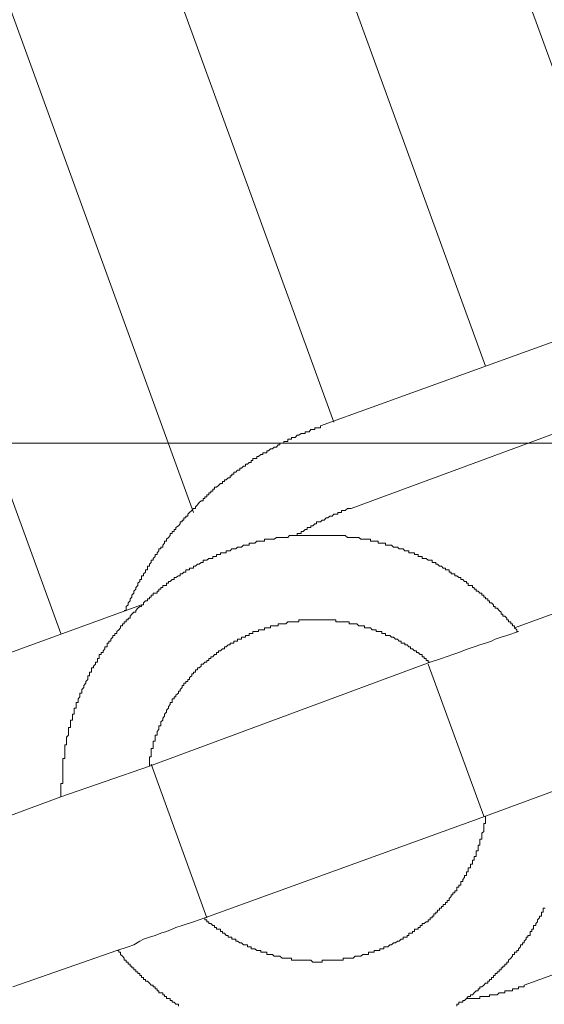
# Model space of a CAD drawing. Units: inches. Extents: x -426 to 722, y -619 to 196.
# Drawn here: x -5 to 1, y -183 to -171 of the extents above; entities that cross this region are included whole.
import ezdxf

# ---------------------------------------------------------------- set-up
doc = ezdxf.new("R2010")
doc.units = ezdxf.units.IN
doc.header["$MEASUREMENT"] = 0
doc.layers.add('图层 1', color=7, linetype='Continuous')

msp = doc.modelspace()

# ---------------------------------------------------------------- linework, layer by layer
at = {"layer": '图层 1', "color": 7, "lineweight": 9}
for points in [[(2.521, -174.399), (-4.748, -154.501)], [(-6.566, -155.16), (0.678, -175.058)], [(-8.382, -155.77), (-1.116, -175.718)], [(-10.201, -156.362), (-2.773, -176.787)], [(-4.34, -178.217), (-12.064, -157.001)], [(2.999, -174.22), (-1.275, -175.762)], [(3.337, -175.173), (-0.912, -176.74)], [(-3.593, -177.944), (-3.569, -177.944), (-3.569, -177.919), (-3.569, -177.899), (-3.546, -177.877), (-3.546, -177.854), (-3.524, -177.832), (-3.524, -177.807), (-3.501, -177.787), (-3.501, -177.765), (-3.479, -177.74), (-3.479, -177.717), (-3.454, -177.693), (-3.454, -177.673), (-3.432, -177.648), (-3.432, -177.623), (-3.409, -177.601), (-3.409, -177.578), (-3.387, -177.578), (-3.387, -177.556), (-3.387, -177.534), (-3.364, -177.534), (-3.364, -177.511), (-3.34, -177.491), (-3.34, -177.466), (-3.317, -177.466), (-3.317, -177.444), (-3.317, -177.421), (-3.295, -177.421), (-3.295, -177.399), (-3.273, -177.377), (-3.273, -177.352), (-3.25, -177.352), (-3.25, -177.33), (-3.228, -177.307), (-3.228, -177.285), (-3.205, -177.285), (-3.205, -177.262), (-3.183, -177.24), (-3.183, -177.217), (-3.16, -177.217), (-3.16, -177.195), (-3.138, -177.195), (-3.138, -177.173), (-3.116, -177.148), (-3.116, -177.126), (-3.093, -177.126), (-3.093, -177.101), (-3.071, -177.081), (-3.048, -177.058), (-3.048, -177.034), (-3.024, -177.034), (-3.024, -177.013), (-3.004, -177.013), (-3.004, -176.989), (-2.981, -176.989), (-2.981, -176.966), (-2.952, -176.944), (-2.932, -176.919), (-2.932, -176.899), (-2.907, -176.899), (-2.907, -176.877), (-2.887, -176.877), (-2.887, -176.852), (-2.864, -176.852), (-2.864, -176.832), (-2.84, -176.832), (-2.84, -176.807), (-2.82, -176.787), (-2.795, -176.762), (-2.773, -176.74), (-2.75, -176.74), (-2.75, -176.72), (-2.728, -176.695), (-2.708, -176.67), (-2.683, -176.648), (-2.66, -176.648), (-2.66, -176.623), (-2.64, -176.623), (-2.64, -176.603), (-2.616, -176.603), (-2.616, -176.578), (-2.591, -176.578), (-2.591, -176.556), (-2.569, -176.556), (-2.569, -176.534), (-2.546, -176.534), (-2.546, -176.511), (-2.524, -176.511), (-2.524, -176.489), (-2.501, -176.489), (-2.479, -176.466), (-2.454, -176.444), (-2.432, -176.444), (-2.432, -176.422), (-2.409, -176.422), (-2.409, -176.399), (-2.387, -176.399), (-2.365, -176.377), (-2.342, -176.377), (-2.342, -176.354), (-2.32, -176.354), (-2.32, -176.332), (-2.297, -176.332), (-2.297, -176.309), (-2.275, -176.309), (-2.252, -176.287), (-2.228, -176.287), (-2.228, -176.262), (-2.205, -176.262), (-2.183, -176.24), (-2.16, -176.24), (-2.16, -176.217), (-2.136, -176.217), (-2.116, -176.195), (-2.093, -176.195), (-2.093, -176.173), (-2.071, -176.173), (-2.071, -176.148), (-2.048, -176.148), (-2.026, -176.148), (-2.026, -176.126), (-2.004, -176.126), (-1.979, -176.103), (-1.954, -176.103), (-1.954, -176.081), (-1.934, -176.081), (-1.909, -176.081), (-1.909, -176.058), (-1.889, -176.058), (-1.865, -176.034), (-1.84, -176.034), (-1.82, -176.013), (-1.795, -176.013), (-1.773, -175.989), (-1.752, -175.989), (-1.752, -175.969), (-1.728, -175.969), (-1.708, -175.969), (-1.708, -175.946), (-1.683, -175.946), (-1.66, -175.946), (-1.66, -175.922), (-1.638, -175.922), (-1.616, -175.922), (-1.616, -175.899), (-1.595, -175.899), (-1.571, -175.899), (-1.548, -175.874), (-1.528, -175.874), (-1.501, -175.852), (-1.477, -175.852), (-1.454, -175.852), (-1.454, -175.832), (-1.432, -175.832), (-1.409, -175.832), (-1.387, -175.807), (-1.365, -175.807), (-1.342, -175.807), (-1.342, -175.787), (-1.32, -175.787), (-1.297, -175.787), (-1.275, -175.787), (-1.275, -175.762)], [(27.762, -175.969), (-43.352, -175.969), (-63.941, -175.969), (-78.234, -175.969), (-103.435, -175.969)], [(-1.571, -177.058), (-1.548, -177.058), (-1.548, -177.034), (-1.528, -177.034), (-1.501, -177.034), (-1.501, -177.013), (-1.477, -177.013), (-1.454, -176.989), (-1.432, -176.989), (-1.432, -176.966), (-1.409, -176.966), (-1.387, -176.966), (-1.387, -176.944), (-1.365, -176.944), (-1.342, -176.919), (-1.32, -176.919), (-1.32, -176.899), (-1.297, -176.899), (-1.275, -176.899), (-1.252, -176.877), (-1.23, -176.877), (-1.208, -176.852), (-1.185, -176.852), (-1.163, -176.832), (-1.136, -176.832), (-1.116, -176.807), (-1.093, -176.807), (-1.069, -176.807), (-1.069, -176.787), (-1.048, -176.787), (-1.024, -176.787), (-1.024, -176.762), (-1.004, -176.762), (-0.981, -176.762), (-0.954, -176.74), (-0.934, -176.74), (-0.912, -176.74)], [(-3.387, -177.877), (-3.364, -177.877), (-3.364, -177.854), (-3.34, -177.832), (-3.317, -177.832), (-3.317, -177.807), (-3.295, -177.807), (-3.295, -177.787), (-3.273, -177.787), (-3.273, -177.765), (-3.25, -177.765), (-3.25, -177.74), (-3.228, -177.74), (-3.205, -177.74), (-3.205, -177.717), (-3.183, -177.717), (-3.183, -177.693), (-3.16, -177.693), (-3.16, -177.673), (-3.138, -177.673), (-3.138, -177.648), (-3.116, -177.648), (-3.093, -177.648), (-3.093, -177.623), (-3.071, -177.623), (-3.071, -177.601), (-3.048, -177.601), (-3.024, -177.578), (-3.004, -177.578), (-3.004, -177.556), (-2.981, -177.556), (-2.952, -177.534), (-2.932, -177.534), (-2.932, -177.511), (-2.907, -177.511), (-2.887, -177.491), (-2.864, -177.491), (-2.864, -177.466), (-2.84, -177.466), (-2.82, -177.466), (-2.82, -177.444), (-2.795, -177.444), (-2.773, -177.444), (-2.773, -177.421), (-2.75, -177.421), (-2.728, -177.399), (-2.708, -177.399), (-2.683, -177.377), (-2.66, -177.377), (-2.66, -177.352), (-2.64, -177.352), (-2.616, -177.352), (-2.591, -177.33), (-2.569, -177.33), (-2.546, -177.33), (-2.546, -177.307), (-2.524, -177.307), (-2.501, -177.307), (-2.501, -177.285), (-2.479, -177.285), (-2.454, -177.285), (-2.454, -177.262), (-2.432, -177.262), (-2.409, -177.262), (-2.387, -177.262), (-2.387, -177.24), (-2.365, -177.24), (-2.342, -177.24), (-2.32, -177.217), (-2.297, -177.217), (-2.275, -177.217), (-2.252, -177.195), (-2.228, -177.195), (-2.205, -177.195), (-2.183, -177.173), (-2.16, -177.173), (-2.136, -177.173), (-2.116, -177.173), (-2.116, -177.148), (-2.093, -177.148), (-2.071, -177.148), (-2.048, -177.148), (-2.026, -177.126), (-2.004, -177.126), (-1.979, -177.126), (-1.954, -177.126), (-1.934, -177.126), (-1.934, -177.101), (-1.909, -177.101), (-1.889, -177.101), (-1.865, -177.101), (-1.84, -177.101), (-1.82, -177.101), (-1.795, -177.081), (-1.773, -177.081), (-1.752, -177.081), (-1.728, -177.081), (-1.708, -177.081), (-1.683, -177.081), (-1.66, -177.081), (-1.638, -177.058), (-1.616, -177.058), (-1.595, -177.058), (-1.571, -177.058), (-1.548, -177.058), (-1.528, -177.058), (-1.501, -177.058), (-1.477, -177.058), (-1.454, -177.058), (-1.432, -177.058), (-1.409, -177.058), (-1.387, -177.058), (-1.365, -177.058), (-1.342, -177.058), (-1.32, -177.058), (-1.297, -177.058), (-1.275, -177.058), (-1.252, -177.058), (-1.23, -177.058), (-1.208, -177.058), (-1.185, -177.058), (-1.163, -177.058), (-1.136, -177.058), (-1.116, -177.058), (-1.093, -177.058), (-1.069, -177.058), (-1.048, -177.058), (-1.024, -177.058), (-1.004, -177.058), (-0.981, -177.058), (-0.954, -177.081), (-0.934, -177.081), (-0.912, -177.081), (-0.887, -177.081), (-0.865, -177.081), (-0.842, -177.081), (-0.822, -177.081), (-0.797, -177.101), (-0.773, -177.101), (-0.752, -177.101), (-0.728, -177.101), (-0.708, -177.101), (-0.683, -177.101), (-0.683, -177.126), (-0.661, -177.126), (-0.64, -177.126), (-0.616, -177.126), (-0.593, -177.126), (-0.593, -177.148), (-0.571, -177.148), (-0.548, -177.148), (-0.526, -177.148), (-0.504, -177.148), (-0.504, -177.173), (-0.479, -177.173), (-0.456, -177.173), (-0.434, -177.173), (-0.409, -177.195), (-0.387, -177.195), (-0.365, -177.195), (-0.342, -177.217), (-0.32, -177.217), (-0.297, -177.217), (-0.275, -177.24), (-0.25, -177.24), (-0.23, -177.24), (-0.23, -177.262), (-0.208, -177.262), (-0.185, -177.262), (-0.163, -177.262), (-0.163, -177.285), (-0.14, -177.285), (-0.118, -177.285), (-0.118, -177.307), (-0.096, -177.307), (-0.071, -177.307), (-0.071, -177.33), (-0.048, -177.33), (-0.026, -177.33), (-0.001, -177.352), (0.021, -177.352), (0.046, -177.352), (0.046, -177.377), (0.066, -177.377), (0.091, -177.377), (0.091, -177.399), (0.111, -177.399), (0.133, -177.421), (0.158, -177.421), (0.178, -177.444), (0.203, -177.444), (0.203, -177.466), (0.225, -177.466), (0.248, -177.466), (0.248, -177.491), (0.27, -177.491), (0.27, -177.511), (0.29, -177.511), (0.315, -177.511), (0.315, -177.534), (0.339, -177.534), (0.362, -177.556), (0.384, -177.556), (0.384, -177.578), (0.407, -177.578), (0.429, -177.601), (0.452, -177.601), (0.452, -177.623), (0.472, -177.623), (0.472, -177.648), (0.499, -177.648), (0.521, -177.648), (0.521, -177.673), (0.543, -177.673), (0.543, -177.693), (0.566, -177.693), (0.566, -177.717), (0.588, -177.717), (0.611, -177.74), (0.633, -177.74), (0.633, -177.765), (0.656, -177.765), (0.656, -177.787), (0.678, -177.787), (0.678, -177.807), (0.703, -177.807), (0.703, -177.832), (0.725, -177.832), (0.725, -177.854), (0.748, -177.854), (0.77, -177.877), (0.77, -177.899), (0.792, -177.899), (0.792, -177.919), (0.815, -177.919), (0.837, -177.944), (0.862, -177.966), (0.862, -177.989), (0.882, -177.989), (0.882, -178.011), (0.904, -178.011), (0.929, -178.034), (0.929, -178.056), (0.949, -178.056), (0.949, -178.078), (0.974, -178.078), (0.974, -178.103), (0.994, -178.103), (0.994, -178.126), (1.019, -178.126), (1.019, -178.15), (1.046, -178.173), (1.046, -178.195), (1.066, -178.195)], [(1.019, -178.15), (3.337, -177.307)], [(-7.75, -179.464), (-3.387, -177.877)], [(-4.34, -180.148), (-4.34, -180.125), (-4.34, -180.101), (-4.34, -180.078), (-4.34, -180.056), (-4.34, -180.034), (-4.34, -180.011), (-4.34, -179.989), (-4.317, -179.989), (-4.317, -179.966), (-4.317, -179.944), (-4.317, -179.921), (-4.317, -179.897), (-4.317, -179.874), (-4.317, -179.852), (-4.317, -179.829), (-4.317, -179.805), (-4.317, -179.785), (-4.317, -179.762), (-4.317, -179.74), (-4.317, -179.717), (-4.317, -179.693), (-4.295, -179.693), (-4.295, -179.673), (-4.295, -179.648), (-4.295, -179.623), (-4.295, -179.603), (-4.295, -179.578), (-4.295, -179.558), (-4.295, -179.534), (-4.273, -179.534), (-4.273, -179.509), (-4.273, -179.489), (-4.273, -179.464), (-4.273, -179.442), (-4.25, -179.419), (-4.25, -179.397), (-4.25, -179.377), (-4.25, -179.352), (-4.25, -179.33), (-4.228, -179.33), (-4.228, -179.309), (-4.228, -179.285), (-4.228, -179.262), (-4.228, -179.24), (-4.205, -179.24), (-4.205, -179.217), (-4.205, -179.195), (-4.205, -179.17), (-4.183, -179.17), (-4.183, -179.148), (-4.183, -179.123), (-4.183, -179.101), (-4.16, -179.101), (-4.16, -179.078), (-4.16, -179.056), (-4.16, -179.034), (-4.138, -179.034), (-4.138, -179.011), (-4.138, -178.989), (-4.116, -178.966), (-4.116, -178.944), (-4.116, -178.921), (-4.093, -178.921), (-4.093, -178.899), (-4.093, -178.877), (-4.071, -178.854), (-4.071, -178.832), (-4.046, -178.805), (-4.046, -178.785), (-4.024, -178.762), (-4.024, -178.738), (-4.024, -178.717), (-4.001, -178.717), (-4.001, -178.693), (-4.001, -178.673), (-3.979, -178.673), (-3.979, -178.646), (-3.979, -178.623), (-3.954, -178.623), (-3.954, -178.603), (-3.932, -178.578), (-3.932, -178.556), (-3.907, -178.556), (-3.907, -178.536), (-3.907, -178.511), (-3.887, -178.511), (-3.887, -178.491), (-3.887, -178.466), (-3.864, -178.466), (-3.864, -178.442), (-3.84, -178.442), (-3.84, -178.421), (-3.82, -178.397), (-3.82, -178.374), (-3.795, -178.374), (-3.795, -178.352), (-3.795, -178.33), (-3.775, -178.33), (-3.775, -178.307), (-3.752, -178.307), (-3.752, -178.285), (-3.728, -178.262), (-3.728, -178.24), (-3.703, -178.24), (-3.703, -178.217), (-3.681, -178.217), (-3.681, -178.195), (-3.658, -178.173), (-3.636, -178.15), (-3.636, -178.126), (-3.613, -178.126), (-3.613, -178.103), (-3.593, -178.103), (-3.593, -178.078), (-3.569, -178.078), (-3.569, -178.056), (-3.546, -178.056), (-3.546, -178.034), (-3.524, -178.034), (-3.524, -178.011), (-3.501, -177.989), (-3.479, -177.966), (-3.454, -177.966), (-3.454, -177.944), (-3.432, -177.919), (-3.409, -177.899), (-3.387, -177.899), (-3.387, -177.877)], [(-3.295, -179.785), (-3.295, -179.762), (-3.295, -179.74), (-3.295, -179.717), (-3.295, -179.693), (-3.295, -179.673), (-3.273, -179.673), (-3.273, -179.648), (-3.273, -179.623), (-3.273, -179.603), (-3.273, -179.578), (-3.25, -179.578), (-3.25, -179.558), (-3.25, -179.534), (-3.25, -179.509), (-3.25, -179.489), (-3.228, -179.489), (-3.228, -179.464), (-3.228, -179.442), (-3.228, -179.419), (-3.205, -179.419), (-3.205, -179.397), (-3.205, -179.377), (-3.183, -179.352), (-3.183, -179.33), (-3.183, -179.309), (-3.16, -179.309), (-3.16, -179.285), (-3.16, -179.262), (-3.138, -179.24), (-3.138, -179.217), (-3.116, -179.195), (-3.116, -179.17), (-3.093, -179.148), (-3.093, -179.123), (-3.071, -179.101), (-3.071, -179.078), (-3.048, -179.056), (-3.048, -179.034), (-3.024, -179.034), (-3.024, -179.011), (-3.024, -178.989), (-3.004, -178.989), (-3.004, -178.966), (-2.981, -178.966), (-2.981, -178.944), (-2.952, -178.921), (-2.952, -178.899), (-2.932, -178.899), (-2.932, -178.877), (-2.907, -178.854), (-2.907, -178.832), (-2.887, -178.832), (-2.887, -178.805), (-2.864, -178.805), (-2.864, -178.785), (-2.84, -178.785), (-2.84, -178.762), (-2.82, -178.762), (-2.82, -178.738), (-2.795, -178.717), (-2.795, -178.693), (-2.773, -178.693), (-2.773, -178.673), (-2.75, -178.673), (-2.75, -178.646), (-2.728, -178.646), (-2.728, -178.623), (-2.708, -178.623), (-2.683, -178.603), (-2.683, -178.578), (-2.66, -178.578), (-2.64, -178.556), (-2.616, -178.556), (-2.616, -178.536), (-2.591, -178.536), (-2.591, -178.511), (-2.569, -178.511), (-2.569, -178.491), (-2.546, -178.491), (-2.524, -178.466), (-2.501, -178.466), (-2.501, -178.442), (-2.479, -178.442), (-2.479, -178.421), (-2.454, -178.421), (-2.432, -178.397), (-2.409, -178.397), (-2.409, -178.374), (-2.387, -178.374), (-2.365, -178.352), (-2.342, -178.352), (-2.342, -178.33), (-2.32, -178.33), (-2.297, -178.33), (-2.297, -178.307), (-2.275, -178.307), (-2.252, -178.307), (-2.252, -178.285), (-2.228, -178.285), (-2.205, -178.285), (-2.205, -178.262), (-2.183, -178.262), (-2.16, -178.262), (-2.16, -178.24), (-2.136, -178.24), (-2.116, -178.24), (-2.116, -178.217), (-2.093, -178.217), (-2.071, -178.217), (-2.071, -178.195), (-2.048, -178.195), (-2.026, -178.195), (-2.004, -178.195), (-2.004, -178.173), (-1.979, -178.173), (-1.954, -178.173), (-1.934, -178.173), (-1.934, -178.15), (-1.909, -178.15), (-1.889, -178.15), (-1.865, -178.15), (-1.865, -178.126), (-1.84, -178.126), (-1.82, -178.126), (-1.795, -178.126), (-1.773, -178.126), (-1.773, -178.103), (-1.752, -178.103), (-1.728, -178.103), (-1.708, -178.103), (-1.683, -178.103), (-1.66, -178.078), (-1.638, -178.078), (-1.616, -178.078), (-1.595, -178.078), (-1.571, -178.078), (-1.548, -178.078), (-1.528, -178.078), (-1.528, -178.056), (-1.501, -178.056), (-1.477, -178.056), (-1.454, -178.056), (-1.432, -178.056), (-1.409, -178.056), (-1.387, -178.056), (-1.365, -178.056), (-1.342, -178.056), (-1.32, -178.056), (-1.297, -178.056), (-1.275, -178.056), (-1.252, -178.056), (-1.23, -178.056), (-1.208, -178.056), (-1.185, -178.056), (-1.163, -178.056), (-1.136, -178.056), (-1.116, -178.056), (-1.093, -178.056), (-1.093, -178.078), (-1.069, -178.078), (-1.048, -178.078), (-1.024, -178.078), (-1.004, -178.078), (-0.981, -178.078), (-0.954, -178.078), (-0.934, -178.078), (-0.934, -178.103), (-0.912, -178.103), (-0.887, -178.103), (-0.865, -178.103), (-0.842, -178.103), (-0.822, -178.126), (-0.797, -178.126), (-0.773, -178.126), (-0.752, -178.126), (-0.752, -178.15), (-0.728, -178.15), (-0.708, -178.15), (-0.683, -178.15), (-0.661, -178.173), (-0.64, -178.173), (-0.616, -178.173), (-0.616, -178.195), (-0.593, -178.195), (-0.571, -178.195), (-0.548, -178.195), (-0.548, -178.217), (-0.526, -178.217), (-0.504, -178.217), (-0.504, -178.24), (-0.479, -178.24), (-0.456, -178.24), (-0.434, -178.262), (-0.409, -178.262), (-0.387, -178.285), (-0.365, -178.285), (-0.342, -178.307), (-0.32, -178.307), (-0.32, -178.33), (-0.297, -178.33), (-0.275, -178.33), (-0.275, -178.352), (-0.25, -178.352), (-0.23, -178.374), (-0.208, -178.374), (-0.208, -178.397), (-0.185, -178.397), (-0.163, -178.421), (-0.14, -178.421), (-0.14, -178.442), (-0.118, -178.442), (-0.096, -178.466), (-0.071, -178.466), (-0.071, -178.491), (-0.048, -178.491), (-0.048, -178.511), (-0.026, -178.511), (-0.026, -178.536), (-0.001, -178.536), (-0.001, -178.556), (0.021, -178.556)], [(1.066, -178.195), (0.929, -178.24), (0.862, -178.262), (0.792, -178.285), (0.748, -178.307), (0.678, -178.33), (0.611, -178.352), (0.543, -178.374), (0.472, -178.397), (0.407, -178.421), (0.362, -178.442), (0.29, -178.466), (0.158, -178.511), (0.021, -178.556)], [(0.021, -178.556), (-3.295, -179.785)], [(0.656, -180.377), (-0.001, -178.578)], [(-3.295, -179.785), (-4.34, -180.148)], [(-3.273, -179.762), (-2.616, -181.576)], [(0.678, -180.377), (1.723, -179.989)], [(-5.568, -180.601), (-4.34, -180.148)], [(0.678, -180.377), (0.678, -180.397), (0.678, -180.419), (0.678, -180.442), (0.678, -180.464), (0.656, -180.464), (0.656, -180.489), (0.656, -180.509), (0.656, -180.531), (0.656, -180.556), (0.633, -180.576), (0.633, -180.601), (0.633, -180.621), (0.633, -180.648), (0.611, -180.648), (0.611, -180.673), (0.611, -180.693), (0.611, -180.717), (0.588, -180.717), (0.588, -180.738), (0.588, -180.762), (0.588, -180.785), (0.566, -180.785), (0.566, -180.805), (0.566, -180.829), (0.566, -180.852), (0.543, -180.852), (0.543, -180.872), (0.543, -180.897), (0.521, -180.897), (0.521, -180.917), (0.521, -180.942), (0.499, -180.942), (0.499, -180.964), (0.499, -180.986), (0.472, -180.986), (0.472, -181.011), (0.472, -181.033), (0.452, -181.033), (0.452, -181.056), (0.452, -181.078), (0.429, -181.078), (0.429, -181.099), (0.407, -181.125), (0.407, -181.148), (0.384, -181.148), (0.384, -181.17), (0.384, -181.193), (0.362, -181.193), (0.362, -181.215), (0.339, -181.215), (0.339, -181.238), (0.339, -181.26), (0.315, -181.26), (0.315, -181.282), (0.29, -181.282), (0.29, -181.305), (0.27, -181.305), (0.27, -181.327), (0.248, -181.35), (0.248, -181.374), (0.225, -181.374), (0.225, -181.397), (0.203, -181.397), (0.203, -181.419), (0.178, -181.419), (0.178, -181.444), (0.158, -181.444), (0.158, -181.464), (0.133, -181.464), (0.133, -181.486), (0.111, -181.486), (0.111, -181.509), (0.091, -181.509), (0.091, -181.531), (0.066, -181.531), (0.066, -181.556), (0.046, -181.556), (0.046, -181.576), (0.021, -181.576), (0.021, -181.601), (-0.001, -181.601), (-0.001, -181.625), (-0.026, -181.625), (-0.048, -181.646), (-0.071, -181.646), (-0.071, -181.67), (-0.096, -181.67), (-0.096, -181.69), (-0.118, -181.69), (-0.118, -181.713), (-0.14, -181.713), (-0.163, -181.713), (-0.163, -181.738), (-0.185, -181.738), (-0.185, -181.76), (-0.208, -181.76), (-0.23, -181.76), (-0.23, -181.785), (-0.25, -181.785), (-0.25, -181.805), (-0.275, -181.805), (-0.297, -181.805), (-0.297, -181.829), (-0.32, -181.829), (-0.342, -181.852), (-0.365, -181.852), (-0.387, -181.872), (-0.409, -181.872), (-0.434, -181.897), (-0.456, -181.897), (-0.479, -181.919), (-0.504, -181.919), (-0.526, -181.919), (-0.526, -181.942), (-0.548, -181.942), (-0.571, -181.942), (-0.571, -181.964), (-0.593, -181.964), (-0.616, -181.964), (-0.64, -181.964), (-0.64, -181.984), (-0.661, -181.984), (-0.683, -181.984), (-0.708, -181.984), (-0.708, -182.009), (-0.728, -182.009), (-0.752, -182.009), (-0.773, -182.009), (-0.797, -182.031), (-0.822, -182.031), (-0.842, -182.031), (-0.865, -182.031), (-0.887, -182.054), (-0.912, -182.054), (-0.934, -182.054), (-0.954, -182.054), (-0.981, -182.054), (-1.004, -182.054), (-1.004, -182.076), (-1.024, -182.076), (-1.048, -182.076), (-1.069, -182.076), (-1.093, -182.076), (-1.116, -182.076), (-1.136, -182.076), (-1.163, -182.076), (-1.185, -182.076), (-1.208, -182.076), (-1.23, -182.076), (-1.252, -182.076), (-1.252, -182.101), (-1.275, -182.101), (-1.297, -182.101), (-1.32, -182.101), (-1.342, -182.101), (-1.365, -182.101), (-1.387, -182.076), (-1.409, -182.076), (-1.432, -182.076), (-1.454, -182.076), (-1.477, -182.076), (-1.501, -182.076), (-1.528, -182.076), (-1.548, -182.076), (-1.571, -182.076), (-1.595, -182.076), (-1.616, -182.076), (-1.616, -182.054), (-1.638, -182.054), (-1.66, -182.054), (-1.683, -182.054), (-1.708, -182.054), (-1.728, -182.054), (-1.752, -182.031), (-1.773, -182.031), (-1.795, -182.031), (-1.82, -182.031), (-1.84, -182.009), (-1.865, -182.009), (-1.889, -182.009), (-1.909, -182.009), (-1.909, -181.984), (-1.934, -181.984), (-1.954, -181.984), (-1.979, -181.984), (-1.979, -181.964), (-2.004, -181.964), (-2.026, -181.964), (-2.048, -181.942), (-2.071, -181.942), (-2.093, -181.942), (-2.093, -181.919), (-2.116, -181.919), (-2.136, -181.919), (-2.136, -181.897), (-2.16, -181.897), (-2.183, -181.897), (-2.205, -181.872), (-2.228, -181.872), (-2.252, -181.852), (-2.275, -181.852), (-2.275, -181.829), (-2.297, -181.829), (-2.32, -181.829), (-2.32, -181.805), (-2.342, -181.805), (-2.365, -181.805), (-2.365, -181.785), (-2.387, -181.785), (-2.409, -181.76), (-2.432, -181.76), (-2.432, -181.738), (-2.454, -181.738), (-2.454, -181.713), (-2.479, -181.713), (-2.501, -181.713), (-2.501, -181.69), (-2.524, -181.69), (-2.524, -181.67), (-2.546, -181.67), (-2.569, -181.646), (-2.591, -181.646), (-2.591, -181.625), (-2.616, -181.625), (-2.616, -181.601), (-2.64, -181.601), (-2.64, -181.576)], [(-2.64, -181.576), (0.678, -180.377)], [(1.133, -182.372), (5.402, -180.829)], [(1.382, -181.464), (1.357, -181.464), (1.357, -181.486), (1.357, -181.509), (1.337, -181.509), (1.337, -181.531), (1.337, -181.556), (1.315, -181.556), (1.315, -181.576), (1.292, -181.601), (1.292, -181.625), (1.27, -181.646), (1.27, -181.67), (1.245, -181.67), (1.245, -181.69), (1.245, -181.713), (1.225, -181.713), (1.225, -181.738), (1.203, -181.738), (1.203, -181.76), (1.203, -181.785), (1.178, -181.785), (1.178, -181.805), (1.158, -181.805), (1.158, -181.829), (1.133, -181.852), (1.133, -181.872), (1.113, -181.872), (1.113, -181.897), (1.088, -181.897), (1.088, -181.919), (1.066, -181.942), (1.066, -181.964), (1.046, -181.964), (1.046, -181.984), (1.019, -181.984), (1.019, -182.009), (0.994, -182.009), (0.994, -182.031), (0.974, -182.054), (0.949, -182.076), (0.949, -182.101), (0.929, -182.101), (0.929, -182.125), (0.904, -182.125), (0.904, -182.148), (0.882, -182.148), (0.882, -182.17), (0.862, -182.17), (0.862, -182.193), (0.837, -182.193), (0.837, -182.215), (0.815, -182.215), (0.815, -182.237), (0.792, -182.237), (0.792, -182.26), (0.77, -182.26), (0.77, -182.282), (0.748, -182.282), (0.748, -182.305), (0.725, -182.305), (0.725, -182.327), (0.703, -182.327), (0.703, -182.35), (0.678, -182.35), (0.656, -182.372), (0.633, -182.394), (0.611, -182.394), (0.611, -182.417), (0.588, -182.417), (0.588, -182.439), (0.566, -182.439), (0.543, -182.464), (0.521, -182.486), (0.499, -182.486), (0.499, -182.509), (0.472, -182.509), (0.452, -182.531), (0.429, -182.554), (0.407, -182.554), (0.407, -182.576), (0.384, -182.576), (0.362, -182.576), (0.362, -182.598), (0.339, -182.598), (0.339, -182.623)], [(-3.681, -181.964), (-3.546, -181.919), (-3.479, -181.897), (-3.409, -181.852), (-3.364, -181.829), (-3.295, -181.805), (-3.228, -181.785), (-3.16, -181.76), (-3.093, -181.738), (-3.024, -181.713), (-2.981, -181.69), (-2.907, -181.67), (-2.773, -181.625), (-2.64, -181.576)], [(-3.681, -181.964), (-4.907, -182.394)], [(-2.952, -182.623), (-2.952, -182.598), (-2.981, -182.598), (-3.004, -182.576), (-3.024, -182.576), (-3.024, -182.554), (-3.048, -182.554), (-3.048, -182.531), (-3.071, -182.531), (-3.093, -182.531), (-3.093, -182.509), (-3.116, -182.509), (-3.116, -182.486), (-3.138, -182.486), (-3.138, -182.464), (-3.16, -182.464), (-3.183, -182.464), (-3.183, -182.439), (-3.205, -182.439), (-3.205, -182.417), (-3.228, -182.417), (-3.228, -182.394), (-3.25, -182.394), (-3.25, -182.372), (-3.273, -182.372), (-3.295, -182.35), (-3.317, -182.327), (-3.34, -182.327), (-3.34, -182.305), (-3.364, -182.305), (-3.364, -182.282), (-3.387, -182.282), (-3.387, -182.26), (-3.409, -182.26), (-3.409, -182.237), (-3.432, -182.237), (-3.432, -182.215), (-3.454, -182.215), (-3.454, -182.193), (-3.479, -182.193), (-3.479, -182.17), (-3.501, -182.17), (-3.501, -182.148), (-3.524, -182.148), (-3.524, -182.125), (-3.546, -182.125), (-3.546, -182.101), (-3.569, -182.101), (-3.569, -182.076), (-3.593, -182.076), (-3.593, -182.054), (-3.613, -182.031), (-3.636, -182.009), (-3.636, -181.984), (-3.658, -181.984), (-3.658, -181.964), (-3.681, -181.964)], [(1.133, -182.372), (1.133, -182.394), (1.113, -182.394), (1.088, -182.394), (1.066, -182.394), (1.066, -182.417), (1.046, -182.417), (1.019, -182.417), (0.994, -182.417), (0.994, -182.439), (0.974, -182.439), (0.949, -182.439), (0.929, -182.439), (0.904, -182.439), (0.904, -182.464), (0.882, -182.464), (0.862, -182.464), (0.837, -182.464), (0.815, -182.486), (0.792, -182.486), (0.77, -182.486), (0.748, -182.486), (0.725, -182.486), (0.725, -182.509), (0.703, -182.509), (0.678, -182.509), (0.656, -182.509), (0.633, -182.509), (0.611, -182.509), (0.611, -182.531), (0.588, -182.531), (0.566, -182.531), (0.543, -182.531), (0.521, -182.531), (0.499, -182.531), (0.472, -182.531), (0.452, -182.531), (0.429, -182.554)]]:
    msp.add_lwpolyline(points, dxfattribs=at)

doc.saveas('drawing.dxf')
